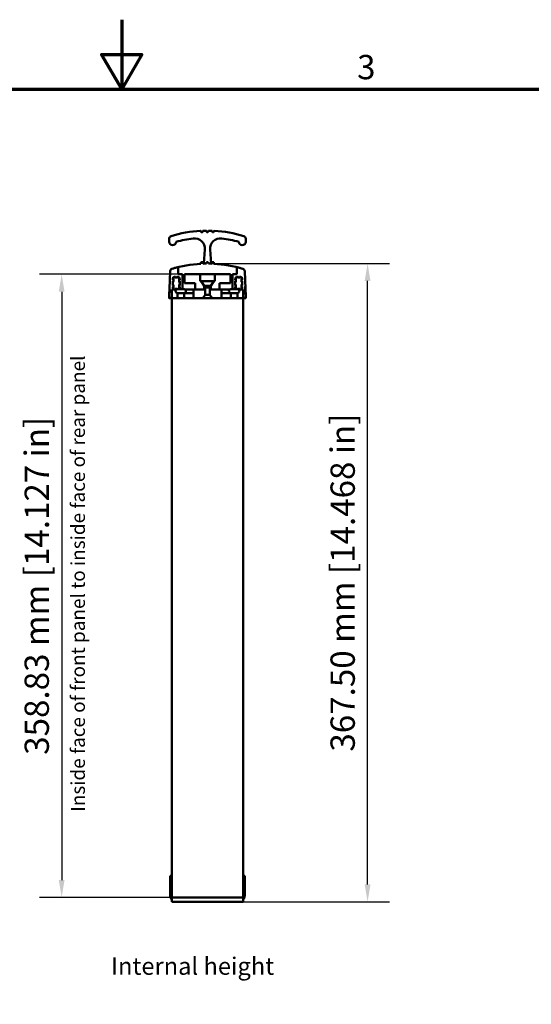
# Model space of a CAD drawing. Units: millimetres. Extents: x 0 to 1680, y 0 to 1188.
# Drawn here: x 781 to 1076, y 621 to 1188 of the extents above; entities that cross this region are included whole.
import ezdxf

# ---------------------------------------------------------------- set-up
doc = ezdxf.new("R2010")
doc.units = ezdxf.units.MM
doc.header["$LTSCALE"] = 4
for name, color, linetype, lineweight in [('Border (ISO)', 7, 'Continuous', 70), ('Dimension (ISO)', 7, 'Continuous', 25), ('Symbol (ISO)', 7, 'Continuous', 25), ('Visible (ISO)', 7, 'Continuous', 50)]:
    doc.layers.add(name, color=color, linetype=linetype, lineweight=lineweight)
doc.styles.add('Note Text (ISO)', font='tahoma.ttf')
doc.dimstyles.new('Default (ISO)-12', dxfattribs={"dimscale": 4, "dimtxt": 3.5, "dimasz": 2.5, "dimexe": 3.175, "dimexo": 0, "dimgap": 0.762, "dimtad": 1, "dimrnd": 1e-08, "dimzin": 0, "dimdsep": 46, "dimtxsty": 'Note Text (ISO)', "dimcen": 0.09, "dimdle": 10, "dimclrd": 256, "dimclre": 256, "dimclrt": 256, "dimazin": 0, "dimtfac": 1.001486, "dimtmove": 0, "dimatfit": 3, "dimfxl": 1, "dimtolj": 1, "dimtzin": 0, "dimlwd": -1, "dimlwe": -1, "dimarcsym": 0})

# ---------------------------------------------------------------- blocks, each defined once
blk = doc.blocks.new('Borders Default Border')
at = {"layer": 'Border (ISO)', "flags": 128}
for points in [[(210, 297), (210, 287), (207.11, 292), (212.89, 292), (210, 287)], [(10, 10), (10, 287), (410, 287), (410, 10), (10, 10)]]:
    blk.add_lwpolyline(points, dxfattribs=at)
at = {"layer": 'Border (ISO)', "insert": (243.91, 287.33), "char_height": 3.5, "attachment_point": 7, "style": 'Note Text (ISO)'}
blk.add_mtext('3', dxfattribs=at)
blk = doc.blocks.new('*D16')
at = {"layer": 'Defpoints', "color": 0, "transparency": 16777216}
for p in [(889.93, 1047.54), (981.69, 1047.54), (909.92, 680.04)]:
    blk.add_point(p, dxfattribs=at)
at = {"layer": 'Dimension (ISO)', "transparency": 16777216}
for p, q in [((889.93, 1047.54), (994.39, 1047.54)), ((981.69, 690.04), (981.69, 1037.54)), ((909.92, 680.04), (994.39, 680.04))]:
    blk.add_line(p, q, dxfattribs=at)
for points in [[(980.02, 1037.54), (983.36, 1037.54), (981.69, 1047.54)], [(980.02, 690.04), (983.36, 690.04), (981.69, 680.04)]]:
    blk.add_solid(points, dxfattribs=at)
at = {"layer": 'Dimension (ISO)', "transparency": 16777216, "insert": (960.33, 766.5), "char_height": 14, "attachment_point": 1, "rotation": 90, "style": 'Note Text (ISO)'}
blk.add_mtext('\\A1;367.50 mm [14.468 in]', dxfattribs=at)
blk = doc.blocks.new('*D17')
at = {"layer": 'Defpoints', "color": 0, "transparency": 16777216}
for p in [(872.45, 1041.37), (805.42, 682.54), (869.42, 682.54)]:
    blk.add_point(p, dxfattribs=at)
at = {"layer": 'Dimension (ISO)', "transparency": 16777216}
for p, q in [((872.45, 1041.37), (792.72, 1041.37)), ((805.42, 1031.37), (805.42, 692.54)), ((869.42, 682.54), (792.72, 682.54))]:
    blk.add_line(p, q, dxfattribs=at)
for points in [[(803.75, 1031.37), (807.08, 1031.37), (805.42, 1041.37)], [(803.75, 692.54), (807.08, 692.54), (805.42, 682.54)]]:
    blk.add_solid(points, dxfattribs=at)
at = {"layer": 'Dimension (ISO)', "transparency": 16777216, "insert": (784.05, 764.66), "char_height": 14, "attachment_point": 1, "rotation": 90, "style": 'Note Text (ISO)'}
blk.add_mtext('\\A1;358.83 mm [14.127 in]', dxfattribs=at)

msp = doc.modelspace()

# ---------------------------------------------------------------- linework, layer by layer
at = {"layer": 'Visible (ISO)'}
for p, q in [((885.666, 1066.229), (885.666, 1065.879)), ((886.666, 1065.879), (886.666, 1066.229)), ((886.866, 1066.429), (888.716, 1066.429)), ((888.916, 1066.229), (888.916, 1065.879)), ((889.916, 1065.879), (889.916, 1066.229)), ((890.116, 1066.429), (891.966, 1066.429)), ((892.166, 1066.229), (892.166, 1065.879)), ((893.166, 1065.879), (893.166, 1066.229)), ((867.366, 1060.155), (867.366, 1061.932)), ((885.866, 1065.679), (886.466, 1065.679)), ((889.116, 1065.679), (889.716, 1065.679)), ((892.366, 1065.679), (892.966, 1065.679)), ((911.466, 1061.93), (911.466, 1060.153)), ((887.364, 1047.509), (887.918, 1055.673)), ((890.915, 1055.672), (891.469, 1047.509)), ((872.453, 1045.483), (872.453, 1041.371)), ((885.652, 1047.439), (885.666, 1048.289)), ((885.666, 1048.289), (886.666, 1048.289)), ((886.666, 1048.289), (886.68, 1047.486)), ((888.903, 1047.537), (888.916, 1048.289)), ((888.916, 1048.289), (889.916, 1048.289)), ((889.916, 1048.289), (889.93, 1047.537)), ((892.152, 1047.486), (892.166, 1048.289)), ((892.166, 1048.289), (893.166, 1048.289)), ((893.166, 1048.289), (893.181, 1047.439)), ((906.38, 1041.371), (906.38, 1045.483)), ((867.385, 1028.057), (867.911, 1043.149)), ((869.404, 1038.271), (869.404, 1038.871)), ((869.804, 1037.871), (869.404, 1038.271)), ((869.404, 1037.471), (869.804, 1037.871)), ((869.773, 1039.471), (869.773, 1037.903)), ((869.773, 1037.839), (869.773, 1037.225)), ((870.404, 1039.871), (871.006, 1039.871)), ((871.405, 1039.471), (870.752, 1039.471)), ((871.006, 1039.871), (871.406, 1039.471)), ((871.406, 1039.471), (871.806, 1039.871)), ((872.075, 1039.471), (871.406, 1039.471)), ((871.806, 1039.871), (872.407, 1039.871)), ((872.453, 1041.371), (874.953, 1041.371)), ((873.407, 1038.271), (873.007, 1037.871)), ((873.007, 1037.871), (873.407, 1037.471)), ((873.055, 1037.919), (873.055, 1039.471)), ((873.055, 1037.225), (873.055, 1037.823)), ((873.407, 1038.871), (873.407, 1038.271)), ((874.953, 1041.371), (874.952, 1032.839)), ((885.166, 1041.369), (876.116, 1041.369)), ((876.116, 1041.369), (876.116, 1036.205)), ((885.166, 1041.369), (893.666, 1041.369)), ((885.166, 1037.369), (885.166, 1041.369)), ((902.716, 1041.369), (893.666, 1041.369)), ((893.666, 1041.369), (893.666, 1037.369)), ((902.716, 1036.205), (902.716, 1041.369)), ((903.88, 1041.371), (906.38, 1041.371)), ((903.881, 1032.839), (903.88, 1041.371)), ((905.426, 1038.271), (905.426, 1038.871)), ((905.826, 1037.871), (905.426, 1038.271)), ((905.426, 1037.471), (905.826, 1037.871)), ((905.778, 1039.471), (905.778, 1037.919)), ((905.778, 1037.823), (905.778, 1037.225)), ((906.426, 1039.871), (907.027, 1039.871)), ((907.427, 1039.471), (906.758, 1039.471)), ((907.027, 1039.871), (907.427, 1039.471)), ((907.427, 1039.471), (907.827, 1039.871)), ((908.08, 1039.471), (907.427, 1039.471)), ((907.827, 1039.871), (908.428, 1039.871)), ((909.428, 1038.271), (909.028, 1037.871)), ((909.028, 1037.871), (909.428, 1037.471)), ((909.06, 1037.903), (909.06, 1039.471)), ((909.06, 1037.225), (909.06, 1037.839)), ((909.428, 1038.871), (909.428, 1038.271)), ((910.922, 1043.149), (911.448, 1028.057)), ((867.384, 1028.057), (867.603, 1034.324)), ((868.916, 1032.539), (871.392, 1032.539)), ((868.916, 1027.539), (868.916, 1032.539)), ((869.404, 1034.939), (869.404, 1037.471)), ((869.804, 1034.539), (869.404, 1034.939)), ((869.404, 1034.139), (869.804, 1034.539)), ((869.404, 1033.539), (869.404, 1034.139)), ((869.773, 1035.185), (869.773, 1034.571)), ((869.773, 1034.507), (869.773, 1032.939)), ((870.377, 1032.539), (871.006, 1032.539)), ((870.752, 1032.939), (872.075, 1032.939)), ((871.406, 1032.939), (871.006, 1032.539)), ((871.635, 1032.709), (871.406, 1032.939)), ((872.235, 1032.839), (872.686, 1032.839)), ((872.686, 1032.839), (872.731, 1032.839)), ((872.731, 1032.839), (873.516, 1032.839)), ((873.407, 1034.939), (873.007, 1034.539)), ((873.007, 1034.539), (873.407, 1034.139)), ((873.055, 1034.587), (873.055, 1035.185)), ((873.055, 1032.939), (873.055, 1034.49)), ((873.407, 1037.471), (873.407, 1034.939)), ((873.407, 1034.139), (873.407, 1033.539)), ((874.516, 1032.839), (875.302, 1032.839)), ((875.302, 1032.839), (875.347, 1032.839)), ((875.347, 1032.839), (875.798, 1032.839)), ((876.116, 1036.205), (882.416, 1036.205)), ((876.641, 1032.539), (882.416, 1032.539)), ((881.416, 1032.539), (881.416, 1027.539)), ((881.916, 1032.539), (881.416, 1032.539)), ((881.916, 1032.539), (885.174, 1032.539)), ((882.416, 1036.205), (882.416, 1032.539)), ((885.802, 1037.369), (885.166, 1037.369)), ((885.174, 1032.539), (885.645, 1032.539)), ((887.131, 1032.539), (885.645, 1032.539)), ((885.766, 1037.423), (893.066, 1037.423)), ((887.491, 1034.813), (885.766, 1037.423)), ((887.131, 1032.539), (888.031, 1032.539)), ((887.491, 1034.813), (891.341, 1034.813)), ((887.491, 1034.813), (887.491, 1032.539)), ((888.031, 1033.839), (890.801, 1033.839)), ((888.031, 1029.539), (888.031, 1033.839)), ((890.801, 1029.539), (890.801, 1033.839)), ((890.801, 1032.539), (891.702, 1032.539)), ((891.341, 1034.813), (893.066, 1037.423)), ((891.341, 1034.813), (891.341, 1032.539)), ((893.188, 1032.539), (891.702, 1032.539)), ((893.666, 1037.369), (893.031, 1037.369)), ((893.188, 1032.539), (893.659, 1032.539)), ((893.659, 1032.539), (896.916, 1032.539)), ((896.416, 1032.539), (896.416, 1036.205)), ((896.416, 1036.205), (902.716, 1036.205)), ((896.416, 1032.539), (902.192, 1032.539)), ((897.416, 1032.539), (896.916, 1032.539)), ((897.416, 1032.539), (897.416, 1027.539)), ((903.035, 1032.839), (903.486, 1032.839)), ((903.486, 1032.839), (903.531, 1032.839)), ((903.531, 1032.839), (904.316, 1032.839)), ((905.316, 1032.839), (906.102, 1032.839)), ((905.426, 1034.939), (905.426, 1037.471)), ((905.826, 1034.539), (905.426, 1034.939)), ((905.426, 1034.139), (905.826, 1034.539)), ((905.426, 1033.539), (905.426, 1034.139)), ((905.778, 1035.185), (905.778, 1034.587)), ((905.778, 1034.49), (905.778, 1032.939)), ((906.102, 1032.839), (906.147, 1032.839)), ((906.147, 1032.839), (906.598, 1032.839)), ((906.758, 1032.939), (908.08, 1032.939)), ((907.427, 1032.939), (907.198, 1032.709)), ((907.827, 1032.539), (907.427, 1032.939)), ((907.441, 1032.539), (909.916, 1032.539)), ((907.827, 1032.539), (908.455, 1032.539)), ((909.428, 1034.939), (909.028, 1034.539)), ((909.028, 1034.539), (909.428, 1034.139)), ((909.06, 1034.571), (909.06, 1035.185)), ((909.06, 1032.939), (909.06, 1034.507)), ((909.428, 1037.471), (909.428, 1034.939)), ((909.428, 1034.139), (909.428, 1033.539)), ((909.916, 1032.539), (909.916, 1027.539)), ((911.229, 1034.324), (911.448, 1028.057)), ((867.366, 1027.539), (867.366, 1030.539)), ((867.366, 1030.539), (867.366, 1030.539)), ((867.366, 1027.539), (867.366, 1030.539)), ((867.866, 1027.539), (867.366, 1027.539)), ((867.366, 1027.539), (867.366, 1027.539)), ((868.916, 1027.539), (867.884, 1027.539)), ((868.916, 1027.539), (869.416, 1027.539)), ((868.916, 1027.539), (868.916, 682.539)), ((886.766, 1027.539), (869.416, 1027.539)), ((875.966, 1030.539), (872.066, 1030.539)), ((872.066, 1030.539), (872.066, 1027.539)), ((881.416, 1030.539), (875.966, 1030.539)), ((875.966, 1030.539), (875.966, 1027.539)), ((888.031, 1029.539), (886.766, 1027.539)), ((892.066, 1027.539), (886.766, 1027.539)), ((890.801, 1029.539), (888.031, 1029.539)), ((890.801, 1029.539), (892.066, 1027.539)), ((909.416, 1027.539), (892.066, 1027.539)), ((902.866, 1030.539), (897.416, 1030.539)), ((906.766, 1030.539), (902.866, 1030.539)), ((902.866, 1030.539), (902.866, 1027.539)), ((906.766, 1030.539), (906.766, 1027.539)), ((909.416, 1027.539), (909.916, 1027.539)), ((910.948, 1027.539), (909.916, 1027.539)), ((909.916, 1027.539), (909.916, 682.539)), ((911.466, 1027.539), (910.967, 1027.539)), ((911.466, 1030.539), (911.466, 1027.539)), ((911.466, 1027.539), (911.466, 1030.539)), ((911.466, 1030.539), (911.466, 1030.539)), ((911.466, 1027.539), (911.466, 1027.539)), ((868.916, 695.039), (867.916, 695.039)), ((867.916, 695.039), (867.916, 683.539)), ((909.916, 695.039), (910.916, 695.039)), ((910.916, 683.539), (910.916, 695.039)), ((909.916, 682.539), (868.916, 682.539)), ((868.916, 680.039), (868.916, 682.539)), ((909.916, 680.039), (909.916, 682.539)), ((868.916, 680.039), (909.916, 680.039))]:
    msp.add_line(p, q, dxfattribs=at)
for centre in [(867.769, 1027.942), (911.063, 1027.942)]:
    msp.add_circle(centre, 0.25, dxfattribs=at)
for centre, radius, start, end in [((889.413, 995.539), 71, 93.18665, 107.19636), ((885.466, 1066.229), 0.2, 0, 90), ((886.866, 1066.229), 0.2, 90, 180), ((888.716, 1066.229), 0.2, 0, 90), ((890.116, 1066.229), 0.2, 90, 180), ((891.966, 1066.229), 0.2, 0, 90), ((893.366, 1066.229), 0.2, 91.4827, 180), ((889.413, 995.539), 71, 72.79802, 86.81238), ((868.866, 1061.932), 1.5, 107.22378, 180), ((889.413, 995.539), 67, 97.04966, 105.62782), ((881.932, 1056.079), 6, 356.12574, 97.09818), ((885.866, 1065.879), 0.2, 180, 270), ((886.466, 1065.879), 0.2, 270, 0), ((889.116, 1065.879), 0.2, 180, 270), ((889.716, 1065.879), 0.2, 270, 0), ((896.901, 1056.078), 6, 82.89577, 183.87439), ((892.366, 1065.879), 0.2, 180, 270), ((892.966, 1065.879), 0.2, 270, 0), ((889.413, 995.539), 67, 74.36653, 82.9443), ((909.966, 1061.93), 1.5, 0, 72.76521), ((869.366, 1060.155), 2, 180, 357.34756), ((909.466, 1060.153), 2, 182.64693, 0), ((869.41, 1043.097), 1.5, 106.72945, 178.00189), ((869.411, 1043.098), 1.5, 106.72945, 139.47075), ((889.416, 976.539), 71, 93.03958, 106.72945), ((889.416, 976.539), 71, 103.82274, 106.72945), ((889.416, 976.539), 71, 90.41409, 92.20844), ((889.416, 976.539), 71, 87.79156, 89.58591), ((889.416, 976.539), 71, 73.27055, 86.96042), ((889.417, 976.539), 71, 73.27055, 76.17726), ((909.422, 1043.097), 1.5, 1.99811, 73.27055), ((909.422, 1043.098), 1.5, 40.52935, 73.27055), ((870.404, 1038.871), 1, 90, 180), ((870.263, 1039.371), 0.5, 128.66811, 168.47581), ((870.263, 1039.371), 0.5, 11.52419, 82.98875), ((872.565, 1039.371), 0.5, 97.71129, 168.47581), ((872.407, 1038.871), 1, 0, 90), ((872.565, 1039.371), 0.5, 11.52419, 47.18199), ((906.426, 1038.871), 1, 90, 180), ((906.268, 1039.371), 0.5, 132.81801, 168.47581), ((906.268, 1039.371), 0.5, 11.52419, 82.28871), ((908.57, 1039.371), 0.5, 97.01125, 168.47581), ((908.428, 1038.871), 1, 0, 90), ((908.57, 1039.371), 0.5, 11.52419, 51.33189), ((870.373, 1036.205), 1, 137.16657, 165.51067), ((870.373, 1036.205), 1, 194.48933, 222.83343), ((870.404, 1033.539), 1, 180, 268.47168), ((869.273, 1037.225), 0.5, 317.16657, 0), ((869.273, 1035.185), 0.5, 0, 42.83343), ((870.263, 1033.039), 0.5, 191.52419, 231.69498), ((870.263, 1033.039), 0.5, 276.60535, 348.47581), ((872.166, 1031.689), 1.15, 97.49444, 270), ((872.565, 1033.039), 0.5, 191.52419, 204.37182), ((872.565, 1033.039), 0.5, 336.43555, 348.47581), ((873.555, 1037.225), 0.5, 180, 222.83343), ((873.555, 1035.185), 0.5, 137.16657, 180), ((872.407, 1033.539), 1, 315.61033, 0), ((872.455, 1036.205), 1, 17.86056, 42.83343), ((872.455, 1036.205), 1, 317.16657, 342.13944), ((875.866, 1031.689), 1.15, 270, 82.505), ((902.966, 1031.689), 1.15, 97.49444, 270), ((906.378, 1036.205), 1, 137.16657, 162.13944), ((906.378, 1036.205), 1, 197.86056, 222.83343), ((906.426, 1033.539), 1, 180, 224.38967), ((905.278, 1037.225), 0.5, 317.16657, 0), ((905.278, 1035.185), 0.5, 0, 42.83343), ((906.268, 1033.039), 0.5, 191.52419, 203.56445), ((906.666, 1031.689), 1.15, 270, 82.505), ((906.268, 1033.039), 0.5, 335.62888, 348.47581), ((908.57, 1033.039), 0.5, 191.52419, 263.39465), ((908.428, 1033.539), 1, 271.52832, 0), ((908.57, 1033.039), 0.5, 308.30502, 348.47581), ((909.56, 1037.225), 0.5, 180, 222.83343), ((909.56, 1035.185), 0.5, 137.16657, 180), ((908.46, 1036.205), 1, 14.48933, 42.83343), ((908.46, 1036.205), 1, 317.16657, 345.51067), ((870.366, 1030.539), 3, 162.68789, 180), ((867.884, 1028.039), 0.5, 177.94486, 270), ((867.884, 1028.039), 0.5, 178, 208.64323), ((910.948, 1028.039), 0.5, 270, 2.05514), ((908.466, 1030.539), 3, 0, 17.31656), ((910.949, 1028.039), 0.5, 331.35691, 2), ((871.416, 683.539), 3.5, 180, 224.41531), ((907.416, 683.539), 3.5, 315.58469, 0)]:
    msp.add_arc(centre, radius, start, end, dxfattribs=at)
for points in [[(872.235, 1032.839), (872.166, 1032.839), (872.091, 1032.833), (872.016, 1032.82)], [(872.016, 1032.82), (872.016, 1032.827), (872.016, 1032.829), (872.016, 1032.829)], [(872.481, 1032.802), (872.549, 1032.827), (872.621, 1032.839), (872.686, 1032.839)], [(872.731, 1032.839), (872.666, 1032.839), (872.594, 1032.827), (872.526, 1032.802)], [(873.516, 1032.82), (873.516, 1032.833), (873.516, 1032.839), (873.516, 1032.839)], [(874.516, 1032.839), (874.516, 1032.839), (874.516, 1032.833), (874.516, 1032.82)], [(875.506, 1032.802), (875.439, 1032.827), (875.366, 1032.839), (875.302, 1032.839)], [(875.347, 1032.839), (875.411, 1032.839), (875.484, 1032.827), (875.551, 1032.802)], [(876.016, 1032.82), (875.942, 1032.833), (875.867, 1032.839), (875.798, 1032.839)], [(903.035, 1032.839), (902.966, 1032.839), (902.891, 1032.833), (902.816, 1032.82)], [(902.816, 1032.82), (902.816, 1032.827), (902.816, 1032.829), (902.816, 1032.829)], [(903.281, 1032.802), (903.349, 1032.827), (903.421, 1032.839), (903.486, 1032.839)], [(903.531, 1032.839), (903.466, 1032.839), (903.394, 1032.827), (903.326, 1032.802)], [(904.316, 1032.82), (904.316, 1032.833), (904.316, 1032.839), (904.316, 1032.839)], [(905.316, 1032.839), (905.316, 1032.839), (905.316, 1032.833), (905.316, 1032.82)], [(906.306, 1032.802), (906.239, 1032.827), (906.166, 1032.839), (906.102, 1032.839)], [(906.147, 1032.839), (906.211, 1032.839), (906.284, 1032.827), (906.351, 1032.802)], [(906.816, 1032.82), (906.742, 1032.833), (906.667, 1032.839), (906.598, 1032.839)]]:
    msp.add_open_spline(points, degree=3, dxfattribs=at)
for points, knots in [([(872.526, 1032.802), (872.519, 1032.802), (872.511, 1032.802), (872.504, 1032.802), (872.497, 1032.802), (872.489, 1032.802), (872.481, 1032.802)], [-0.0031602396, -0.0031602396, -0.0031602396, -0.0031602396, 0, 0, 0, 0.0031728433, 0.0031728433, 0.0031728433, 0.0031728433]), ([(874.516, 1032.82), (874.345, 1032.827), (874.176, 1032.829), (874.016, 1032.829), (873.857, 1032.829), (873.688, 1032.827), (873.516, 1032.82)], [-0.04773246, -0.04773246, -0.04773246, -0.04773246, 0, 0, 0, 0.047731859, 0.047731859, 0.047731859, 0.047731859]), ([(875.551, 1032.802), (875.544, 1032.802), (875.536, 1032.802), (875.529, 1032.802), (875.521, 1032.802), (875.514, 1032.802), (875.506, 1032.802)], [-0.0031734618, -0.0031734618, -0.0031734618, -0.0031734618, 0, 0, 0, 0.003159621, 0.003159621, 0.003159621, 0.003159621]), ([(876.016, 1032.829), (876.016, 1032.829), (876.016, 1032.829), (876.016, 1032.829), (876.016, 1032.829), (876.016, 1032.827), (876.016, 1032.82)], [-0.000000914, -0.000000914, -0.000000914, -0.000000914, 0, 0, 0, 0.047725008, 0.047725008, 0.047725008, 0.047725008]), ([(903.326, 1032.802), (903.319, 1032.802), (903.311, 1032.802), (903.304, 1032.802), (903.297, 1032.802), (903.289, 1032.802), (903.281, 1032.802)], [-0.0031602396, -0.0031602396, -0.0031602396, -0.0031602396, 0, 0, 0, 0.0031728433, 0.0031728433, 0.0031728433, 0.0031728433]), ([(905.316, 1032.82), (905.145, 1032.827), (904.976, 1032.829), (904.816, 1032.829), (904.657, 1032.829), (904.488, 1032.827), (904.316, 1032.82)], [-0.04773246, -0.04773246, -0.04773246, -0.04773246, 0, 0, 0, 0.047731859, 0.047731859, 0.047731859, 0.047731859]), ([(906.351, 1032.802), (906.344, 1032.802), (906.336, 1032.802), (906.329, 1032.802), (906.321, 1032.802), (906.314, 1032.802), (906.306, 1032.802)], [-0.0031734618, -0.0031734618, -0.0031734618, -0.0031734618, 0, 0, 0, 0.003159621, 0.003159621, 0.003159621, 0.003159621]), ([(906.816, 1032.829), (906.816, 1032.829), (906.816, 1032.829), (906.816, 1032.829), (906.816, 1032.829), (906.816, 1032.827), (906.816, 1032.82)], [-0.000000914, -0.000000914, -0.000000914, -0.000000914, 0, 0, 0, 0.047725008, 0.047725008, 0.047725008, 0.047725008])]:
    msp.add_open_spline(points, degree=3, knots=knots, dxfattribs=at)

# ---------------------------------------------------------------- block references
at = {"xscale": 4, "yscale": 4, "zscale": 4}
msp.add_blockref('Borders Default Border', (0, 0), dxfattribs=at)

# ---------------------------------------------------------------- texts
at = {"layer": 'Symbol (ISO)', "insert": (810.809, 731.854), "char_height": 8, "width": 264.07033, "attachment_point": 1, "rotation": 90, "style": 'Note Text (ISO)'}
msp.add_mtext('\\fTahoma|b0|i0;\\H8.0000;Inside face of front panel to inside face of rear panel', dxfattribs=at)
at = {"layer": 'Symbol (ISO)', "insert": (833.878, 647.974), "char_height": 10, "width": 101.35339, "attachment_point": 1, "style": 'Note Text (ISO)'}
msp.add_mtext('\\fTahoma|b0|i0;\\H10.0000;Internal height', dxfattribs=at)

# ---------------------------------------------------------------- dimensions: what is measured, and where the dimension line sits
at = {"layer": 'Dimension (ISO)'}
for base, p1, p2, angle, text, picture, middle in [((981.691, 1047.537), (909.916, 680.039), (889.93, 1047.537), 90, '<> mm [14.468 in]', '*D16', (981.691, 863.788)), ((805.416, 682.539), (872.453, 1041.371), (869.416, 682.539), 270, '<> mm [14.127 in]', '*D17', (805.416, 861.955))]:
    dim = msp.add_linear_dim(base=base, p1=p1, p2=p2, angle=angle, text=text, dimstyle='Default (ISO)-12', override={"dimgap": 0.762, "dimdec": 2, "dimpost": '', "dimtol": 0, "dimlim": 0, "dimtp": 0, "dimtm": 0, "dimtdec": 2, "dimtofl": 0, "dimatfit": 1}, dxfattribs=at)
    dim.commit()
    dim.dimension.update_dxf_attribs({"geometry": picture, "text_midpoint": middle, "dimtype": 160})

doc.saveas('drawing.dxf')
